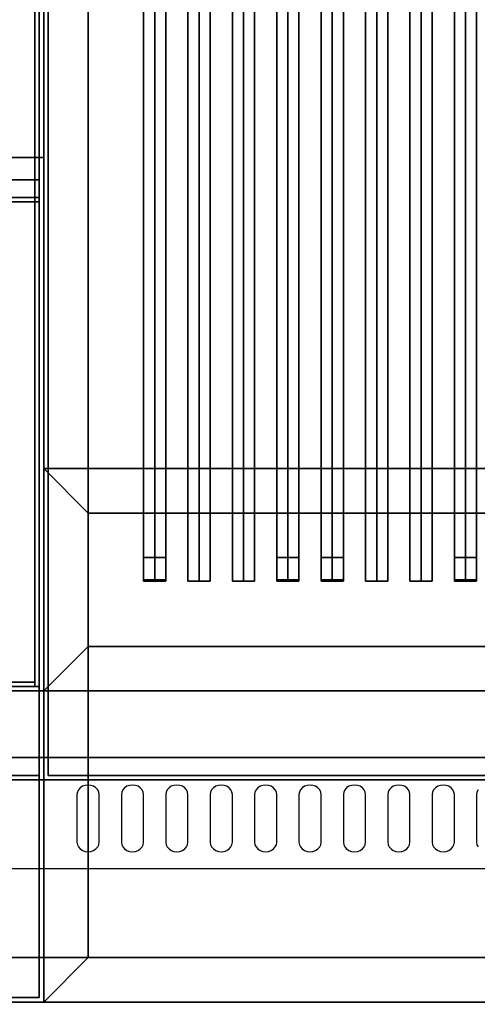
# Model space of a CAD drawing. Extents: x -101 to 101, y -45 to 45.
# Drawn here: x -30 to -19, y 0 to 23 of the extents above; entities that cross this region are included whole.
import ezdxf

# ---------------------------------------------------------------- set-up
doc = ezdxf.new("R2010")
doc.units = 0
for name, color, linetype in [('3D', 254, 'CONTINUOUS'), ('3D-BLACK', 250, 'CONTINUOUS'), ('3D-CASTIRON', 251, 'CONTINUOUS'), ('3D-COLDROLL', 252, 'CONTINUOUS'), ('3D-FLAT', 7, 'CONTINUOUS'), ('3D-NON', 43, 'CONTINUOUS'), ('3D-OVER', 3, 'CONTINUOUS')]:
    doc.layers.add(name, color=color, linetype=linetype)

msp = doc.modelspace()

# ---------------------------------------------------------------- linework, layer by layer
at = {"layer": '3D'}
for points in [[(-65.15, 18.5, 57), (-65.15, 19, 57.5), (-29.35, 19, 57.5), (-29.35, 18.5, 57)], [(-65.15, 18.6, 69), (-65.15, 19, 68.5), (-29.35, 19, 68.5), (-29.35, 18.6, 69)], [(-28.25, 8.5, 36), (-29.25, 7.5, 36), (-29.25, 7.5, 38.5), (-28.25, 8.5, 38.5)], [(-28.25, 8.5, 36), (-29.25, 7.5, 36), (-29.25, 7.5, 38.5), (-28.25, 8.5, 38.5)]]:
    msp.add_3dface(points, dxfattribs=at)
at = {"layer": '3D-BLACK'}
for points in [[(-28.25, 8.5, 35), (-28.25, 33.5, 35), (-28.25, 33.5, 36), (-28.25, 8.5, 36)], [(-28.25, 8.5, 36), (5.75, 8.5, 36), (5.75, 33.5, 36), (-28.25, 33.5, 36)], [(-28.25, 8.5, 35), (5.75, 8.5, 35), (5.75, 33.5, 35), (-28.25, 33.5, 35)], [(-28.25, 8.5, 35), (5.75, 8.5, 35), (5.75, 8.5, 36), (-28.25, 8.5, 36)]]:
    msp.add_3dface(points, dxfattribs=at)
for points, invisible_edges in [([(-28.25, 5.168, 41.057), (-28.375, 5.354, 40.946), (-28.427, 5.32, 40.966), (-28.467, 5.275, 40.993)], 9), ([(-28.25, 5.168, 41.057), (-28.25, 5.383, 40.929), (-28.315, 5.375, 40.933), (-28.375, 5.354, 40.946)], 9), ([(-28.25, 5.168, 41.057), (-28.125, 5.354, 40.946), (-28.185, 5.375, 40.933), (-28.25, 5.383, 40.929)], 9), ([(-28.25, 5.168, 41.057), (-28.033, 5.275, 40.993), (-28.073, 5.32, 40.966), (-28.125, 5.354, 40.946)], 9), ([(-27.25, 5.168, 41.057), (-27.375, 5.354, 40.946), (-27.427, 5.32, 40.966), (-27.467, 5.275, 40.993)], 9), ([(-27.25, 5.168, 41.057), (-27.25, 5.383, 40.929), (-27.315, 5.375, 40.933), (-27.375, 5.354, 40.946)], 9), ([(-27.25, 5.168, 41.057), (-27.125, 5.354, 40.946), (-27.185, 5.375, 40.933), (-27.25, 5.383, 40.929)], 9), ([(-27.25, 5.168, 41.057), (-27.033, 5.275, 40.993), (-27.073, 5.32, 40.966), (-27.125, 5.354, 40.946)], 9), ([(-26.25, 5.168, 41.057), (-26.375, 5.354, 40.946), (-26.427, 5.32, 40.966), (-26.467, 5.275, 40.993)], 9), ([(-26.25, 5.168, 41.057), (-26.25, 5.383, 40.929), (-26.315, 5.375, 40.933), (-26.375, 5.354, 40.946)], 9), ([(-26.25, 5.168, 41.057), (-26.125, 5.354, 40.946), (-26.185, 5.375, 40.933), (-26.25, 5.383, 40.929)], 9), ([(-26.25, 5.168, 41.057), (-26.033, 5.275, 40.993), (-26.073, 5.32, 40.966), (-26.125, 5.354, 40.946)], 9), ([(-25.25, 5.168, 41.057), (-25.375, 5.354, 40.946), (-25.427, 5.32, 40.966), (-25.467, 5.275, 40.993)], 9), ([(-25.25, 5.168, 41.057), (-25.25, 5.383, 40.929), (-25.315, 5.375, 40.933), (-25.375, 5.354, 40.946)], 9), ([(-25.25, 5.168, 41.057), (-25.125, 5.354, 40.946), (-25.185, 5.375, 40.933), (-25.25, 5.383, 40.929)], 9), ([(-25.25, 5.168, 41.057), (-25.033, 5.275, 40.993), (-25.073, 5.32, 40.966), (-25.125, 5.354, 40.946)], 9), ([(-24.25, 5.168, 41.057), (-24.375, 5.354, 40.946), (-24.427, 5.32, 40.966), (-24.467, 5.275, 40.993)], 9), ([(-24.25, 5.168, 41.057), (-24.25, 5.383, 40.929), (-24.315, 5.375, 40.933), (-24.375, 5.354, 40.946)], 9), ([(-24.25, 5.168, 41.057), (-24.125, 5.354, 40.946), (-24.185, 5.375, 40.933), (-24.25, 5.383, 40.929)], 9), ([(-24.25, 5.168, 41.057), (-24.033, 5.275, 40.993), (-24.073, 5.32, 40.966), (-24.125, 5.354, 40.946)], 9), ([(-23.25, 5.168, 41.057), (-23.375, 5.354, 40.946), (-23.427, 5.32, 40.966), (-23.467, 5.275, 40.993)], 9), ([(-23.25, 5.168, 41.057), (-23.25, 5.383, 40.929), (-23.315, 5.375, 40.933), (-23.375, 5.354, 40.946)], 9), ([(-23.25, 5.168, 41.057), (-23.125, 5.354, 40.946), (-23.185, 5.375, 40.933), (-23.25, 5.383, 40.929)], 9), ([(-23.25, 5.168, 41.057), (-23.033, 5.275, 40.993), (-23.073, 5.32, 40.966), (-23.125, 5.354, 40.946)], 9), ([(-22.25, 5.168, 41.057), (-22.375, 5.354, 40.946), (-22.427, 5.32, 40.966), (-22.467, 5.275, 40.993)], 9), ([(-22.25, 5.168, 41.057), (-22.25, 5.383, 40.929), (-22.315, 5.375, 40.933), (-22.375, 5.354, 40.946)], 9), ([(-22.25, 5.168, 41.057), (-22.125, 5.354, 40.946), (-22.185, 5.375, 40.933), (-22.25, 5.383, 40.929)], 9), ([(-22.25, 5.168, 41.057), (-22.033, 5.275, 40.993), (-22.073, 5.32, 40.966), (-22.125, 5.354, 40.946)], 9), ([(-21.25, 5.168, 41.057), (-21.375, 5.354, 40.946), (-21.427, 5.32, 40.966), (-21.467, 5.275, 40.993)], 9), ([(-21.25, 5.168, 41.057), (-21.25, 5.383, 40.929), (-21.315, 5.375, 40.933), (-21.375, 5.354, 40.946)], 9), ([(-21.25, 5.168, 41.057), (-21.125, 5.354, 40.946), (-21.185, 5.375, 40.933), (-21.25, 5.383, 40.929)], 9), ([(-21.25, 5.168, 41.057), (-21.033, 5.275, 40.993), (-21.073, 5.32, 40.966), (-21.125, 5.354, 40.946)], 9), ([(-20.25, 5.168, 41.057), (-20.375, 5.354, 40.946), (-20.427, 5.32, 40.966), (-20.467, 5.275, 40.993)], 9), ([(-20.25, 5.168, 41.057), (-20.25, 5.383, 40.929), (-20.315, 5.375, 40.933), (-20.375, 5.354, 40.946)], 9), ([(-20.25, 5.168, 41.057), (-20.125, 5.354, 40.946), (-20.185, 5.375, 40.933), (-20.25, 5.383, 40.929)], 9), ([(-20.25, 5.168, 41.057), (-20.033, 5.275, 40.993), (-20.073, 5.32, 40.966), (-20.125, 5.354, 40.946)], 9), ([(-28.25, 5.168, 41.057), (-28.467, 5.275, 40.993), (-28.491, 5.224, 41.024), (-28.5, 5.168, 41.057)], 9), ([(-28.25, 5.168, 41.057), (-28.5, 5.168, 41.057), (-28.5, 4.096, 41.7), (-28.25, 4.096, 41.7)], 13), ([(-28.25, 5.168, 41.057), (-28, 5.168, 41.057), (-28.009, 5.224, 41.024), (-28.033, 5.275, 40.993)], 9), ([(-28.25, 4.096, 41.7), (-28, 4.096, 41.7), (-28, 5.168, 41.057), (-28.25, 5.168, 41.057)], 13), ([(-27.25, 5.168, 41.057), (-27.467, 5.275, 40.993), (-27.491, 5.224, 41.024), (-27.5, 5.168, 41.057)], 9), ([(-27.25, 5.168, 41.057), (-27.5, 5.168, 41.057), (-27.5, 4.096, 41.7), (-27.25, 4.096, 41.7)], 13), ([(-27.25, 5.168, 41.057), (-27, 5.168, 41.057), (-27.009, 5.224, 41.024), (-27.033, 5.275, 40.993)], 9), ([(-27.25, 4.096, 41.7), (-27, 4.096, 41.7), (-27, 5.168, 41.057), (-27.25, 5.168, 41.057)], 13), ([(-26.25, 5.168, 41.057), (-26.467, 5.275, 40.993), (-26.491, 5.224, 41.024), (-26.5, 5.168, 41.057)], 9), ([(-26.25, 5.168, 41.057), (-26.5, 5.168, 41.057), (-26.5, 4.096, 41.7), (-26.25, 4.096, 41.7)], 13), ([(-26.25, 5.168, 41.057), (-26, 5.168, 41.057), (-26.009, 5.224, 41.024), (-26.033, 5.275, 40.993)], 9), ([(-26.25, 4.096, 41.7), (-26, 4.096, 41.7), (-26, 5.168, 41.057), (-26.25, 5.168, 41.057)], 13), ([(-25.25, 5.168, 41.057), (-25.467, 5.275, 40.993), (-25.491, 5.224, 41.024), (-25.5, 5.168, 41.057)], 9), ([(-25.25, 5.168, 41.057), (-25.5, 5.168, 41.057), (-25.5, 4.096, 41.7), (-25.25, 4.096, 41.7)], 13), ([(-25.25, 5.168, 41.057), (-25, 5.168, 41.057), (-25.009, 5.224, 41.024), (-25.033, 5.275, 40.993)], 9), ([(-25.25, 4.096, 41.7), (-25, 4.096, 41.7), (-25, 5.168, 41.057), (-25.25, 5.168, 41.057)], 13), ([(-24.25, 5.168, 41.057), (-24.467, 5.275, 40.993), (-24.491, 5.224, 41.024), (-24.5, 5.168, 41.057)], 9), ([(-24.25, 5.168, 41.057), (-24.5, 5.168, 41.057), (-24.5, 4.096, 41.7), (-24.25, 4.096, 41.7)], 13), ([(-24.25, 5.168, 41.057), (-24, 5.168, 41.057), (-24.009, 5.224, 41.024), (-24.033, 5.275, 40.993)], 9), ([(-24.25, 4.096, 41.7), (-24, 4.096, 41.7), (-24, 5.168, 41.057), (-24.25, 5.168, 41.057)], 13), ([(-23.25, 5.168, 41.057), (-23.467, 5.275, 40.993), (-23.491, 5.224, 41.024), (-23.5, 5.168, 41.057)], 9), ([(-23.25, 5.168, 41.057), (-23.5, 5.168, 41.057), (-23.5, 4.096, 41.7), (-23.25, 4.096, 41.7)], 13), ([(-23.25, 5.168, 41.057), (-23, 5.168, 41.057), (-23.009, 5.224, 41.024), (-23.033, 5.275, 40.993)], 9), ([(-23.25, 4.096, 41.7), (-23, 4.096, 41.7), (-23, 5.168, 41.057), (-23.25, 5.168, 41.057)], 13), ([(-22.25, 5.168, 41.057), (-22.467, 5.275, 40.993), (-22.491, 5.224, 41.024), (-22.5, 5.168, 41.057)], 9), ([(-22.25, 5.168, 41.057), (-22.5, 5.168, 41.057), (-22.5, 4.096, 41.7), (-22.25, 4.096, 41.7)], 13), ([(-22.25, 5.168, 41.057), (-22, 5.168, 41.057), (-22.009, 5.224, 41.024), (-22.033, 5.275, 40.993)], 9), ([(-22.25, 4.096, 41.7), (-22, 4.096, 41.7), (-22, 5.168, 41.057), (-22.25, 5.168, 41.057)], 13), ([(-21.25, 5.168, 41.057), (-21.467, 5.275, 40.993), (-21.491, 5.224, 41.024), (-21.5, 5.168, 41.057)], 9), ([(-21.25, 5.168, 41.057), (-21.5, 5.168, 41.057), (-21.5, 4.096, 41.7), (-21.25, 4.096, 41.7)], 13), ([(-21.25, 5.168, 41.057), (-21, 5.168, 41.057), (-21.009, 5.224, 41.024), (-21.033, 5.275, 40.993)], 9), ([(-21.25, 4.096, 41.7), (-21, 4.096, 41.7), (-21, 5.168, 41.057), (-21.25, 5.168, 41.057)], 13), ([(-20.25, 5.168, 41.057), (-20.467, 5.275, 40.993), (-20.491, 5.224, 41.024), (-20.5, 5.168, 41.057)], 9), ([(-20.25, 5.168, 41.057), (-20.5, 5.168, 41.057), (-20.5, 4.096, 41.7), (-20.25, 4.096, 41.7)], 13), ([(-20.25, 5.168, 41.057), (-20, 5.168, 41.057), (-20.009, 5.224, 41.024), (-20.033, 5.275, 40.993)], 9), ([(-20.25, 4.096, 41.7), (-20, 4.096, 41.7), (-20, 5.168, 41.057), (-20.25, 5.168, 41.057)], 13), ([(-19.25, 5.168, 41.057), (-19.467, 5.275, 40.993), (-19.491, 5.224, 41.024), (-19.5, 5.168, 41.057)], 9), ([(-19.25, 5.168, 41.057), (-19.5, 5.168, 41.057), (-19.5, 4.096, 41.7), (-19.25, 4.096, 41.7)], 13), ([(-28.25, 4.096, 41.7), (-28.5, 4.096, 41.7), (-28.491, 4.041, 41.734), (-28.467, 3.989, 41.765)], 9), ([(-28.25, 4.096, 41.7), (-28.467, 3.989, 41.765), (-28.427, 3.945, 41.791), (-28.375, 3.911, 41.812)], 9), ([(-28.25, 4.096, 41.7), (-28.375, 3.911, 41.812), (-28.315, 3.889, 41.825), (-28.25, 3.882, 41.829)], 9), ([(-28.25, 4.096, 41.7), (-28.033, 3.989, 41.765), (-28.009, 4.041, 41.734), (-28, 4.096, 41.7)], 9), ([(-28.25, 4.096, 41.7), (-28.125, 3.911, 41.812), (-28.073, 3.945, 41.791), (-28.033, 3.989, 41.765)], 9), ([(-28.25, 4.096, 41.7), (-28.25, 3.882, 41.829), (-28.185, 3.889, 41.825), (-28.125, 3.911, 41.812)], 9), ([(-27.25, 4.096, 41.7), (-27.5, 4.096, 41.7), (-27.491, 4.041, 41.734), (-27.467, 3.989, 41.765)], 9), ([(-27.25, 4.096, 41.7), (-27.467, 3.989, 41.765), (-27.427, 3.945, 41.791), (-27.375, 3.911, 41.812)], 9), ([(-27.25, 4.096, 41.7), (-27.375, 3.911, 41.812), (-27.315, 3.889, 41.825), (-27.25, 3.882, 41.829)], 9), ([(-27.25, 4.096, 41.7), (-27.033, 3.989, 41.765), (-27.009, 4.041, 41.734), (-27, 4.096, 41.7)], 9), ([(-27.25, 4.096, 41.7), (-27.125, 3.911, 41.812), (-27.073, 3.945, 41.791), (-27.033, 3.989, 41.765)], 9), ([(-27.25, 4.096, 41.7), (-27.25, 3.882, 41.829), (-27.185, 3.889, 41.825), (-27.125, 3.911, 41.812)], 9), ([(-26.25, 4.096, 41.7), (-26.5, 4.096, 41.7), (-26.491, 4.041, 41.734), (-26.467, 3.989, 41.765)], 9), ([(-26.25, 4.096, 41.7), (-26.467, 3.989, 41.765), (-26.427, 3.945, 41.791), (-26.375, 3.911, 41.812)], 9), ([(-26.25, 4.096, 41.7), (-26.375, 3.911, 41.812), (-26.315, 3.889, 41.825), (-26.25, 3.882, 41.829)], 9), ([(-26.25, 4.096, 41.7), (-26.033, 3.989, 41.765), (-26.009, 4.041, 41.734), (-26, 4.096, 41.7)], 9), ([(-26.25, 4.096, 41.7), (-26.125, 3.911, 41.812), (-26.073, 3.945, 41.791), (-26.033, 3.989, 41.765)], 9), ([(-26.25, 4.096, 41.7), (-26.25, 3.882, 41.829), (-26.185, 3.889, 41.825), (-26.125, 3.911, 41.812)], 9), ([(-25.25, 4.096, 41.7), (-25.5, 4.096, 41.7), (-25.491, 4.041, 41.734), (-25.467, 3.989, 41.765)], 9), ([(-25.25, 4.096, 41.7), (-25.467, 3.989, 41.765), (-25.427, 3.945, 41.791), (-25.375, 3.911, 41.812)], 9), ([(-25.25, 4.096, 41.7), (-25.375, 3.911, 41.812), (-25.315, 3.889, 41.825), (-25.25, 3.882, 41.829)], 9), ([(-25.25, 4.096, 41.7), (-25.033, 3.989, 41.765), (-25.009, 4.041, 41.734), (-25, 4.096, 41.7)], 9), ([(-25.25, 4.096, 41.7), (-25.125, 3.911, 41.812), (-25.073, 3.945, 41.791), (-25.033, 3.989, 41.765)], 9), ([(-25.25, 4.096, 41.7), (-25.25, 3.882, 41.829), (-25.185, 3.889, 41.825), (-25.125, 3.911, 41.812)], 9), ([(-24.25, 4.096, 41.7), (-24.5, 4.096, 41.7), (-24.491, 4.041, 41.734), (-24.467, 3.989, 41.765)], 9), ([(-24.25, 4.096, 41.7), (-24.467, 3.989, 41.765), (-24.427, 3.945, 41.791), (-24.375, 3.911, 41.812)], 9), ([(-24.25, 4.096, 41.7), (-24.375, 3.911, 41.812), (-24.315, 3.889, 41.825), (-24.25, 3.882, 41.829)], 9), ([(-24.25, 4.096, 41.7), (-24.033, 3.989, 41.765), (-24.009, 4.041, 41.734), (-24, 4.096, 41.7)], 9), ([(-24.25, 4.096, 41.7), (-24.125, 3.911, 41.812), (-24.073, 3.945, 41.791), (-24.033, 3.989, 41.765)], 9), ([(-24.25, 4.096, 41.7), (-24.25, 3.882, 41.829), (-24.185, 3.889, 41.825), (-24.125, 3.911, 41.812)], 9), ([(-23.25, 4.096, 41.7), (-23.5, 4.096, 41.7), (-23.491, 4.041, 41.734), (-23.467, 3.989, 41.765)], 9), ([(-23.25, 4.096, 41.7), (-23.467, 3.989, 41.765), (-23.427, 3.945, 41.791), (-23.375, 3.911, 41.812)], 9), ([(-23.25, 4.096, 41.7), (-23.375, 3.911, 41.812), (-23.315, 3.889, 41.825), (-23.25, 3.882, 41.829)], 9), ([(-23.25, 4.096, 41.7), (-23.033, 3.989, 41.765), (-23.009, 4.041, 41.734), (-23, 4.096, 41.7)], 9), ([(-23.25, 4.096, 41.7), (-23.125, 3.911, 41.812), (-23.073, 3.945, 41.791), (-23.033, 3.989, 41.765)], 9), ([(-23.25, 4.096, 41.7), (-23.25, 3.882, 41.829), (-23.185, 3.889, 41.825), (-23.125, 3.911, 41.812)], 9), ([(-22.25, 4.096, 41.7), (-22.5, 4.096, 41.7), (-22.491, 4.041, 41.734), (-22.467, 3.989, 41.765)], 9), ([(-22.25, 4.096, 41.7), (-22.467, 3.989, 41.765), (-22.427, 3.945, 41.791), (-22.375, 3.911, 41.812)], 9), ([(-22.25, 4.096, 41.7), (-22.375, 3.911, 41.812), (-22.315, 3.889, 41.825), (-22.25, 3.882, 41.829)], 9), ([(-22.25, 4.096, 41.7), (-22.033, 3.989, 41.765), (-22.009, 4.041, 41.734), (-22, 4.096, 41.7)], 9), ([(-22.25, 4.096, 41.7), (-22.125, 3.911, 41.812), (-22.073, 3.945, 41.791), (-22.033, 3.989, 41.765)], 9), ([(-22.25, 4.096, 41.7), (-22.25, 3.882, 41.829), (-22.185, 3.889, 41.825), (-22.125, 3.911, 41.812)], 9), ([(-21.25, 4.096, 41.7), (-21.5, 4.096, 41.7), (-21.491, 4.041, 41.734), (-21.467, 3.989, 41.765)], 9), ([(-21.25, 4.096, 41.7), (-21.467, 3.989, 41.765), (-21.427, 3.945, 41.791), (-21.375, 3.911, 41.812)], 9), ([(-21.25, 4.096, 41.7), (-21.375, 3.911, 41.812), (-21.315, 3.889, 41.825), (-21.25, 3.882, 41.829)], 9), ([(-21.25, 4.096, 41.7), (-21.033, 3.989, 41.765), (-21.009, 4.041, 41.734), (-21, 4.096, 41.7)], 9), ([(-21.25, 4.096, 41.7), (-21.125, 3.911, 41.812), (-21.073, 3.945, 41.791), (-21.033, 3.989, 41.765)], 9), ([(-21.25, 4.096, 41.7), (-21.25, 3.882, 41.829), (-21.185, 3.889, 41.825), (-21.125, 3.911, 41.812)], 9), ([(-20.25, 4.096, 41.7), (-20.5, 4.096, 41.7), (-20.491, 4.041, 41.734), (-20.467, 3.989, 41.765)], 9), ([(-20.25, 4.096, 41.7), (-20.467, 3.989, 41.765), (-20.427, 3.945, 41.791), (-20.375, 3.911, 41.812)], 9), ([(-20.25, 4.096, 41.7), (-20.375, 3.911, 41.812), (-20.315, 3.889, 41.825), (-20.25, 3.882, 41.829)], 9), ([(-20.25, 4.096, 41.7), (-20.033, 3.989, 41.765), (-20.009, 4.041, 41.734), (-20, 4.096, 41.7)], 9), ([(-20.25, 4.096, 41.7), (-20.125, 3.911, 41.812), (-20.073, 3.945, 41.791), (-20.033, 3.989, 41.765)], 9), ([(-20.25, 4.096, 41.7), (-20.25, 3.882, 41.829), (-20.185, 3.889, 41.825), (-20.125, 3.911, 41.812)], 9), ([(-19.25, 4.096, 41.7), (-19.5, 4.096, 41.7), (-19.491, 4.041, 41.734), (-19.467, 3.989, 41.765)], 9)]:
    msp.add_3dface(points, dxfattribs=dict(at, invisible_edges=invisible_edges))
at = {"layer": '3D-CASTIRON'}
for points in [[(-27, 9.972, 38.445), (-26.75, 9.972, 38.695), (-26.75, 31.972, 38.695), (-27, 31.972, 38.445)], [(-26.75, 9.972, 39.445), (-27, 9.972, 38.445), (-27, 31.972, 38.445), (-26.75, 31.972, 39.445)], [(-26.75, 9.972, 39.445), (-26.5, 9.972, 38.445), (-26.5, 31.972, 38.445), (-26.75, 31.972, 39.445)], [(-26.5, 9.972, 38.445), (-26.75, 9.972, 38.695), (-26.75, 31.972, 38.695), (-26.5, 31.972, 38.445)], [(-26, 9.972, 38.445), (-25.75, 9.972, 38.695), (-25.75, 31.972, 38.695), (-26, 31.972, 38.445)], [(-25.75, 9.972, 39.445), (-26, 9.972, 38.445), (-26, 31.972, 38.445), (-25.75, 31.972, 39.445)], [(-25.75, 9.972, 39.445), (-25.5, 9.972, 38.445), (-25.5, 31.972, 38.445), (-25.75, 31.972, 39.445)], [(-25.5, 9.972, 38.445), (-25.75, 9.972, 38.695), (-25.75, 31.972, 38.695), (-25.5, 31.972, 38.445)], [(-25, 9.972, 38.445), (-24.75, 9.972, 38.695), (-24.75, 31.972, 38.695), (-25, 31.972, 38.445)], [(-24.75, 9.972, 39.445), (-25, 9.972, 38.445), (-25, 31.972, 38.445), (-24.75, 31.972, 39.445)], [(-24.75, 9.972, 39.445), (-24.5, 9.972, 38.445), (-24.5, 31.972, 38.445), (-24.75, 31.972, 39.445)], [(-24.5, 9.972, 38.445), (-24.75, 9.972, 38.695), (-24.75, 31.972, 38.695), (-24.5, 31.972, 38.445)], [(-24, 9.972, 38.445), (-23.75, 9.972, 38.695), (-23.75, 31.972, 38.695), (-24, 31.972, 38.445)], [(-23.75, 9.972, 39.445), (-24, 9.972, 38.445), (-24, 31.972, 38.445), (-23.75, 31.972, 39.445)], [(-23.75, 9.972, 39.445), (-23.5, 9.972, 38.445), (-23.5, 31.972, 38.445), (-23.75, 31.972, 39.445)], [(-23.5, 9.972, 38.445), (-23.75, 9.972, 38.695), (-23.75, 31.972, 38.695), (-23.5, 31.972, 38.445)], [(-23, 9.972, 38.445), (-22.75, 9.972, 38.695), (-22.75, 31.972, 38.695), (-23, 31.972, 38.445)], [(-22.75, 9.972, 39.445), (-23, 9.972, 38.445), (-23, 31.972, 38.445), (-22.75, 31.972, 39.445)], [(-22.75, 9.972, 39.445), (-22.5, 9.972, 38.445), (-22.5, 31.972, 38.445), (-22.75, 31.972, 39.445)], [(-22.5, 9.972, 38.445), (-22.75, 9.972, 38.695), (-22.75, 31.972, 38.695), (-22.5, 31.972, 38.445)], [(-22, 9.972, 38.445), (-21.75, 9.972, 38.695), (-21.75, 31.972, 38.695), (-22, 31.972, 38.445)], [(-21.75, 9.972, 39.445), (-22, 9.972, 38.445), (-22, 31.972, 38.445), (-21.75, 31.972, 39.445)], [(-21.75, 9.972, 39.445), (-21.5, 9.972, 38.445), (-21.5, 31.972, 38.445), (-21.75, 31.972, 39.445)], [(-21.5, 9.972, 38.445), (-21.75, 9.972, 38.695), (-21.75, 31.972, 38.695), (-21.5, 31.972, 38.445)], [(-21, 9.972, 38.445), (-20.75, 9.972, 38.695), (-20.75, 31.972, 38.695), (-21, 31.972, 38.445)], [(-20.75, 9.972, 39.445), (-21, 9.972, 38.445), (-21, 31.972, 38.445), (-20.75, 31.972, 39.445)], [(-20.75, 9.972, 39.445), (-20.5, 9.972, 38.445), (-20.5, 31.972, 38.445), (-20.75, 31.972, 39.445)], [(-20.5, 9.972, 38.445), (-20.75, 9.972, 38.695), (-20.75, 31.972, 38.695), (-20.5, 31.972, 38.445)], [(-20, 9.972, 38.445), (-19.75, 9.972, 38.695), (-19.75, 31.972, 38.695), (-20, 31.972, 38.445)], [(-19.75, 9.972, 39.445), (-20, 9.972, 38.445), (-20, 31.972, 38.445), (-19.75, 31.972, 39.445)], [(-19.75, 9.972, 39.445), (-19.5, 9.972, 38.445), (-19.5, 31.972, 38.445), (-19.75, 31.972, 39.445)], [(-19.5, 9.972, 38.445), (-19.75, 9.972, 38.695), (-19.75, 31.972, 38.695), (-19.5, 31.972, 38.445)], [(-27, 10, 39.5), (-27, 10.5, 39.5), (-27, 10.5, 40.5), (-27, 10, 40.5)], [(-27, 10.5, 39.5), (-26.5, 10.5, 39.5), (-26.5, 10.5, 40.5), (-27, 10.5, 40.5)], [(-27, 10, 40.5), (-26.5, 10, 40.5), (-26.5, 10.5, 40.5), (-27, 10.5, 40.5)], [(-27, 10, 39.5), (-26.5, 10, 39.5), (-26.5, 10.5, 39.5), (-27, 10.5, 39.5)], [(-26.5, 10, 39.5), (-26.5, 10.5, 39.5), (-26.5, 10.5, 40.5), (-26.5, 10, 40.5)], [(-24, 10, 39.5), (-24, 10.5, 39.5), (-24, 10.5, 40.5), (-24, 10, 40.5)], [(-24, 10.5, 39.5), (-23.5, 10.5, 39.5), (-23.5, 10.5, 40.5), (-24, 10.5, 40.5)], [(-24, 10, 40.5), (-23.5, 10, 40.5), (-23.5, 10.5, 40.5), (-24, 10.5, 40.5)], [(-24, 10, 39.5), (-23.5, 10, 39.5), (-23.5, 10.5, 39.5), (-24, 10.5, 39.5)], [(-23.5, 10, 39.5), (-23.5, 10.5, 39.5), (-23.5, 10.5, 40.5), (-23.5, 10, 40.5)], [(-23, 10, 39.5), (-23, 10.5, 39.5), (-23, 10.5, 40.5), (-23, 10, 40.5)], [(-23, 10.5, 39.5), (-22.5, 10.5, 39.5), (-22.5, 10.5, 40.5), (-23, 10.5, 40.5)], [(-23, 10, 40.5), (-22.5, 10, 40.5), (-22.5, 10.5, 40.5), (-23, 10.5, 40.5)], [(-23, 10, 39.5), (-22.5, 10, 39.5), (-22.5, 10.5, 39.5), (-23, 10.5, 39.5)], [(-22.5, 10, 39.5), (-22.5, 10.5, 39.5), (-22.5, 10.5, 40.5), (-22.5, 10, 40.5)], [(-20, 10, 39.5), (-20, 10.5, 39.5), (-20, 10.5, 40.5), (-20, 10, 40.5)], [(-20, 10.5, 39.5), (-19.5, 10.5, 39.5), (-19.5, 10.5, 40.5), (-20, 10.5, 40.5)], [(-20, 10, 40.5), (-19.5, 10, 40.5), (-19.5, 10.5, 40.5), (-20, 10.5, 40.5)], [(-20, 10, 39.5), (-19.5, 10, 39.5), (-19.5, 10.5, 39.5), (-20, 10.5, 39.5)], [(-19.5, 10, 39.5), (-19.5, 10.5, 39.5), (-19.5, 10.5, 40.5), (-19.5, 10, 40.5)], [(-27, 10, 39.5), (-26.5, 10, 39.5), (-26.5, 10, 40.5), (-27, 10, 40.5)], [(-26.75, 9.972, 39.445), (-27, 9.972, 38.445), (-26.75, 9.972, 38.695), (-26.5, 9.972, 38.445)], [(-25.75, 9.972, 39.445), (-26, 9.972, 38.445), (-25.75, 9.972, 38.695), (-25.5, 9.972, 38.445)], [(-24.75, 9.972, 39.445), (-25, 9.972, 38.445), (-24.75, 9.972, 38.695), (-24.5, 9.972, 38.445)], [(-24, 10, 39.5), (-23.5, 10, 39.5), (-23.5, 10, 40.5), (-24, 10, 40.5)], [(-23.75, 9.972, 39.445), (-24, 9.972, 38.445), (-23.75, 9.972, 38.695), (-23.5, 9.972, 38.445)], [(-23, 10, 39.5), (-22.5, 10, 39.5), (-22.5, 10, 40.5), (-23, 10, 40.5)], [(-22.75, 9.972, 39.445), (-23, 9.972, 38.445), (-22.75, 9.972, 38.695), (-22.5, 9.972, 38.445)], [(-21.75, 9.972, 39.445), (-22, 9.972, 38.445), (-21.75, 9.972, 38.695), (-21.5, 9.972, 38.445)], [(-20.75, 9.972, 39.445), (-21, 9.972, 38.445), (-20.75, 9.972, 38.695), (-20.5, 9.972, 38.445)], [(-20, 10, 39.5), (-19.5, 10, 39.5), (-19.5, 10, 40.5), (-20, 10, 40.5)], [(-19.75, 9.972, 39.445), (-20, 9.972, 38.445), (-19.75, 9.972, 38.695), (-19.5, 9.972, 38.445)]]:
    msp.add_3dface(points, dxfattribs=at)
at = {"layer": '3D-COLDROLL'}
for points in [[(-65.05, 7.7, 36), (-29.45, 7.7, 36), (-29.45, 30.25, 36), (-65.05, 30.25, 36)], [(-65.05, 7.7, 35), (-29.45, 7.7, 35), (-29.45, 30.25, 35), (-65.05, 30.25, 35)], [(-29.45, 7.7, 35), (-29.45, 30.25, 35), (-29.45, 30.25, 36), (-29.45, 7.7, 36)], [(-65.05, 7.7, 35), (-29.45, 7.7, 35), (-29.45, 7.7, 36), (-65.05, 7.7, 36)]]:
    msp.add_3dface(points, dxfattribs=at)
at = {"layer": '3D-FLAT'}
for points in [[(-65.25, 5.5, 25), (6.75, 5.5, 25), (6.75, 38.25, 25), (-65.25, 38.25, 25)], [(-65.25, 5.5, 27), (6.75, 5.5, 27), (6.75, 38.25, 27), (-65.25, 38.25, 27)], [(-65.15, 5.5, 24.9), (6.65, 5.5, 24.9), (6.65, 36.25, 24.9), (-65.15, 36.25, 24.9)], [(-65.15, 5.5, 6), (6.65, 5.5, 6), (6.65, 36.25, 6), (-65.15, 36.25, 6)], [(-65.25, 7.5, 35), (-29.25, 7.5, 35), (-29.25, 34.5, 35), (-65.25, 34.5, 35)], [(-28.25, 33.5, 38.5), (-29.25, 34.5, 38.5), (-29.25, 7.5, 38.5), (-28.25, 8.5, 38.5)], [(-28.25, 33.5, 36), (-29.25, 34.5, 36), (-29.25, 7.5, 36), (-28.25, 8.5, 36)], [(-65.15, 18.5, 58), (-65.15, 19, 58), (-29.35, 19, 58), (-29.35, 18.5, 58)], [(-65.15, 18.6, 68), (-65.15, 19, 68), (-29.35, 19, 68), (-29.35, 18.6, 68)], [(-29.35, 18.5, 68), (-30.25, 18.5, 68), (-30.25, 18.6, 68), (-29.35, 18.6, 68)], [(-29.35, 18.5, 76), (-30.25, 18.5, 76), (-30.25, 18.6, 76), (-29.35, 18.6, 76)], [(-30.25, 0.6, 76), (-29.35, 0.6, 76), (-29.35, 18.5, 76), (-30.25, 18.5, 76)], [(-30.25, 0.6, 56.2), (-29.35, 0.6, 56.2), (-29.35, 18.5, 56.2), (-30.25, 18.5, 56.2)], [(-28.25, 8.5, 38.5), (-29.25, 7.5, 38.5), (6.75, 7.5, 38.5), (5.75, 8.5, 38.5)], [(-28.25, 8.5, 36), (-29.25, 7.5, 36), (6.75, 7.5, 36), (5.75, 8.5, 36)], [(24.75, 0.5, 25), (-83.25, 0.5, 25), (-83.25, -32.25, 25), (24.75, -32.25, 25)], [(24.75, 0.5, 27), (-83.25, 0.5, 27), (-83.25, -32.25, 27), (24.75, -32.25, 27)], [(24.65, 0.5, 24.9), (-83.15, 0.5, 24.9), (-83.15, -30.25, 24.9), (24.65, -30.25, 24.9)], [(24.65, 0.5, 6), (-83.15, 0.5, 6), (-83.15, -30.25, 6), (24.65, -30.25, 6)]]:
    msp.add_3dface(points, dxfattribs=at)
for points, invisible_edges in [([(-29.35, 7.6, 35), (-29.45, 7.6, 35), (-29.45, 34.5, 35), (-29.35, 34.5, 35)], 4), ([(-29.35, 32.5, 38.5), (-29.45, 32.5, 38.5), (-29.45, 7.6, 38.5), (-29.35, 7.6, 38.5)], 1)]:
    msp.add_3dface(points, dxfattribs=dict(at, invisible_edges=invisible_edges))
at = {"layer": '3D-NON'}
for points in [[(-29.35, 5.6, 27), (-29.35, 5.6, 35), (-29.35, 34.5, 35), (-29.35, 34.5, 27)], [(-29.25, 34.5, 36), (-29.25, 7.5, 36), (-29.25, 7.5, 38.5), (-29.25, 34.5, 38.5)], [(-29.25, 34.5, 35), (-29.25, 34.5, 35.9), (-29.25, 7.5, 35.9), (-29.25, 7.5, 35)], [(-29.15, 5.6, 27), (-29.15, 5.6, 35), (-29.15, 34.5, 35), (-29.15, 34.5, 27)], [(-28.25, 33.5, 36), (-28.25, 8.5, 36), (-28.25, 8.5, 38.5), (-28.25, 33.5, 38.5)], [(-65.15, 19, 58), (-65.15, 19, 57.5), (-29.35, 19, 57.5), (-29.35, 19, 58)], [(-65.15, 19, 68), (-65.15, 19, 68.5), (-29.35, 19, 68.5), (-29.35, 19, 68)], [(-29.35, 18.5, 58), (-29.35, 19, 58), (-29.35, 19, 57.5), (-29.35, 18.5, 57)], [(-29.35, 18.6, 68), (-29.35, 19, 68), (-29.35, 19, 68.5), (-29.35, 18.6, 69)], [(-65.15, 18.6, 68), (-65.15, 18.6, 69), (-29.35, 18.6, 69), (-29.35, 18.6, 68)], [(-65.15, 18.5, 58), (-65.15, 18.5, 57), (-29.35, 18.5, 57), (-29.35, 18.5, 58)], [(-30.25, 18.5, 56.2), (-29.35, 18.5, 56.2), (-29.35, 18.5, 76), (-30.25, 18.5, 76)], [(-29.35, 18.5, 76), (-29.35, 18.5, 68), (-29.35, 18.6, 68), (-29.35, 18.6, 76)], [(-29.35, 0.6, 56.2), (-29.35, 18.5, 56.2), (-29.35, 18.5, 76), (-29.35, 0.6, 76)], [(-28.25, 8.5, 36), (5.75, 8.5, 36), (5.75, 8.5, 38.5), (-28.25, 8.5, 38.5)], [(-65.05, 7.7, 35), (-65.05, 7.7, 38.5), (-29.45, 7.7, 38.5), (-29.45, 7.7, 35)], [(-83.25, 6, 36), (96.75, 6, 36), (96.75, 7.5, 36), (-83.25, 7.5, 36)], [(-29.25, 7.5, 36), (6.75, 7.5, 36), (6.75, 7.5, 38.5), (-29.25, 7.5, 38.5)], [(-29.25, 7.5, 35), (-29.25, 7.5, 35.9), (6.75, 7.5, 35.9), (6.75, 7.5, 35)], [(-29.25, 6, 40.5), (-29.25, 6, 40.5), (-29.25, 3.5, 42)], [(-65.15, 5.6, 27), (-65.15, 5.6, 35), (-29.35, 5.6, 35), (-29.35, 5.6, 27)], [(-29.15, 5.6, 27), (-29.15, 5.6, 35), (6.65, 5.6, 35), (6.65, 5.6, 27)], [(-65.25, 5.5, 27), (6.75, 5.5, 27), (6.75, 5.5, 25), (-65.25, 5.5, 25)], [(-65.15, 5.5, 6), (6.65, 5.5, 6), (6.65, 5.5, 24.9), (-65.15, 5.5, 24.9)], [(-83.25, 0.5, 42), (96.75, 0.5, 42), (96.75, 3.5, 42), (-83.25, 3.5, 42)], [(62.75, 1.5, 42), (-81.25, 1.5, 42), (-81.25, -1.5, 42), (62.75, -1.5, 42)], [(24.75, 0.5, 27), (-83.25, 0.5, 27), (-83.25, 0.5, 25), (24.75, 0.5, 25)], [(24.65, 0.5, 6), (-83.15, 0.5, 6), (-83.15, 0.5, 24.9), (24.65, 0.5, 24.9)], [(-30.25, 0.6, 56.2), (-29.35, 0.6, 56.2), (-29.35, 0.6, 76), (-30.25, 0.6, 76)]]:
    msp.add_3dface(points, dxfattribs=at)
for points, invisible_edges in [([(-29.45, 7.6, 35), (-29.45, 32.5, 35), (-29.45, 32.5, 38.5), (-29.45, 7.6, 38.5)], 15), ([(-29.35, 7.6, 35), (-29.35, 32.5, 35), (-29.35, 32.5, 38.5), (-29.35, 7.6, 38.5)], 15), ([(-29.35, 18.6, 68), (-30.25, 18.6, 68), (-30.25, 18.6, 76), (-29.35, 18.6, 76)], 2), ([(-65.15, 7.6, 35), (-65.15, 7.6, 38.5), (-29.35, 7.6, 38.5), (-29.35, 7.6, 35)], 1), ([(96.75, 7.5, 35), (96.75, 7.5, 36), (-83.25, 7.5, 36), (-83.25, 7.5, 35)], 3), ([(96.75, 6, 36), (96.75, 6, 40.5), (-83.25, 6, 40.5), (-83.25, 6, 36)], 12), ([(-83.25, 6, 40.5), (96.75, 6, 40.5), (96.75, 3.5, 42), (-83.25, 3.5, 42)], 5), ([(62.75, 1.5, 36), (62.75, 1.5, 40.5), (-81.25, 1.5, 40.5), (-81.25, 1.5, 36)], 10), ([(62.75, 1.5, 40.5), (-81.25, 1.5, 40.5), (-81.25, 1.5, 42), (62.75, 1.5, 42)], 15), ([(62.75, 1.5, 35), (62.75, 1.5, 36), (-81.25, 1.5, 36), (-81.25, 1.5, 35)], 6), ([(-83.25, 0.5, 36), (-83.25, 0.5, 40.5), (96.75, 0.5, 40.5), (96.75, 0.5, 36)], 10), ([(-83.25, 0.5, 40.5), (96.75, 0.5, 40.5), (96.75, 0.5, 42), (-83.25, 0.5, 42)], 15), ([(-83.25, 0.5, 35), (-83.25, 0.5, 36), (96.75, 0.5, 36), (96.75, 0.5, 35)], 6)]:
    msp.add_3dface(points, dxfattribs=dict(at, invisible_edges=invisible_edges))
at = {"layer": '3D-OVER', "extrusion": (1, 0, 0)}
for centre in [(9.5, 55.65, -28.25), (7.5, 55.65, -28.25), (5.5, 55.65, -28.25), (3.5, 55.65, -28.25)]:
    msp.add_circle(centre, 0.35, dxfattribs=at)
at = {"layer": '3D-OVER'}
for points in [[(-65.25, 19.5, 54), (-29.25, 19.5, 54), (-29.25, 19.5, 56), (-65.25, 19.5, 56)], [(-65.25, 0.5, 56), (-29.25, 0.5, 56), (-29.25, 19.5, 56), (-65.25, 19.5, 56)], [(-65.25, 0.5, 54), (-29.25, 0.5, 54), (-29.25, 19.5, 54), (-65.25, 19.5, 54)], [(-29.25, 0.5, 54), (-29.25, 19.5, 54), (-29.25, 19.5, 56), (-29.25, 0.5, 56)], [(-29.25, 12.5, 54), (-29.25, 0.5, 54), (-29.25, 0.5, 56), (-29.25, 12.5, 56)], [(-28.25, 11.5, 54), (-29.25, 12.5, 54), (-29.25, 12.5, 56), (-28.25, 11.5, 56)], [(-28.25, 11.5, 56), (-29.25, 12.5, 56), (-29.25, 0.5, 56), (-28.25, 1.5, 56)], [(-28.25, 11.5, 54), (-29.25, 12.5, 54), (-29.25, 0.5, 54), (-28.25, 1.5, 54)], [(-28.25, 11.5, 54), (-29.25, 12.5, 54), (-29.25, 12.5, 56), (-28.25, 11.5, 56)], [(6.75, 12.5, 54), (-29.25, 12.5, 54), (-29.25, 12.5, 56), (6.75, 12.5, 56)], [(5.75, 11.5, 56), (6.75, 12.5, 56), (-29.25, 12.5, 56), (-28.25, 11.5, 56)], [(5.75, 11.5, 54), (6.75, 12.5, 54), (-29.25, 12.5, 54), (-28.25, 11.5, 54)], [(-28.25, 11.5, 54), (-28.25, 1.5, 54), (-28.25, 1.5, 56), (-28.25, 11.5, 56)], [(5.75, 11.5, 54), (-28.25, 11.5, 54), (-28.25, 11.5, 56), (5.75, 11.5, 56)], [(-28.25, 1.5, 54), (-29.25, 0.5, 54), (-29.25, 0.5, 56), (-28.25, 1.5, 56)], [(-28.25, 1.5, 56), (5.75, 1.5, 56), (6.75, 0.5, 56), (-29.25, 0.5, 56)], [(-28.25, 1.5, 54), (5.75, 1.5, 54), (6.75, 0.5, 54), (-29.25, 0.5, 54)], [(-28.25, 1.5, 54), (-29.25, 0.5, 54), (-29.25, 0.5, 56), (-28.25, 1.5, 56)], [(-28.25, 1.5, 54), (5.75, 1.5, 54), (5.75, 1.5, 56), (-28.25, 1.5, 56)], [(-65.25, 0.5, 54), (-29.25, 0.5, 54), (-29.25, 0.5, 56), (-65.25, 0.5, 56)], [(-11.25, 0.5, 54), (-47.25, 0.5, 54), (-47.25, 0.5, 56), (-11.25, 0.5, 56)], [(-11.25, 0.5, 56), (-47.25, 0.5, 56), (-47.25, -18.5, 56), (-11.25, -18.5, 56)], [(-11.25, 0.5, 54), (-47.25, 0.5, 54), (-47.25, -18.5, 54), (-11.25, -18.5, 54)], [(-29.25, 0.5, 54), (6.75, 0.5, 54), (6.75, 0.5, 56), (-29.25, 0.5, 56)]]:
    msp.add_3dface(points, dxfattribs=at)

doc.saveas('drawing.dxf')
